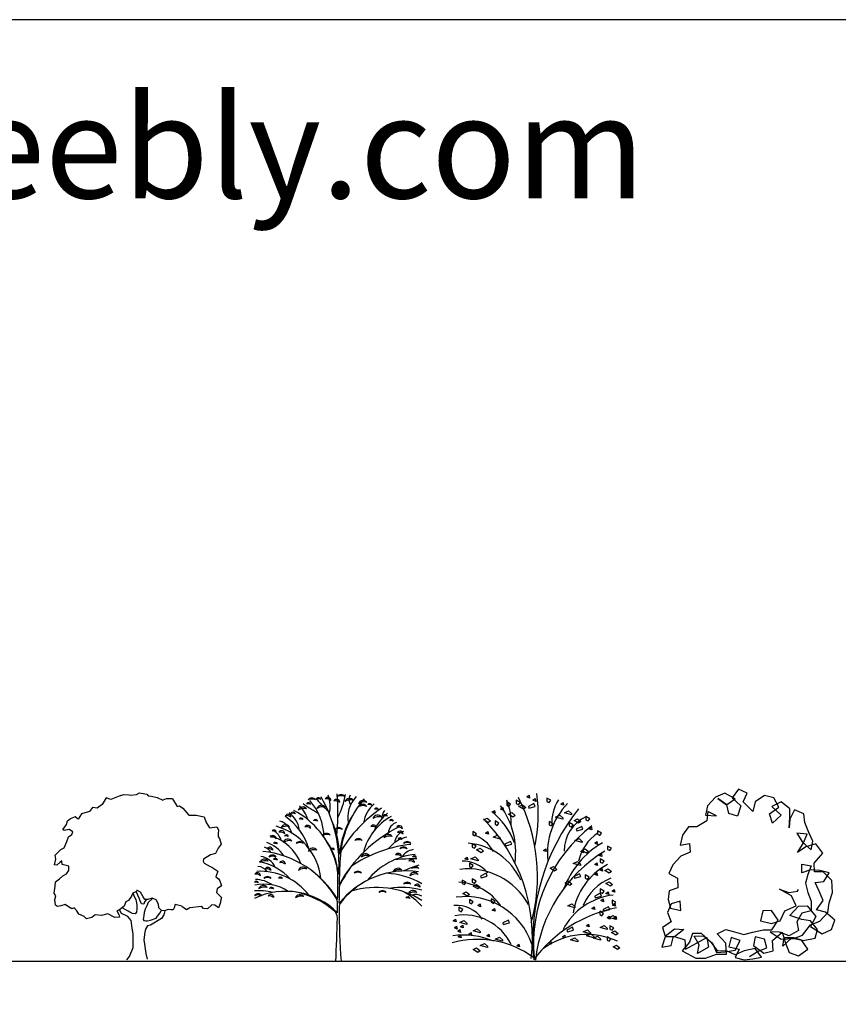
# Model space of a CAD drawing. Units: inches. Extents: x 60422 to 128539, y 6160 to 52494.
# Drawn here: x 71615 to 81407, y 40714 to 52494 of the extents above; entities that cross this region are included whole.
import ezdxf

# ---------------------------------------------------------------- set-up
doc = ezdxf.new("R2010")
doc.units = ezdxf.units.IN
doc.header["$MEASUREMENT"] = 0
doc.layers.get('0').update_dxf_attribs({"color": 132})
doc.layers.add('0-Frame', color=231, linetype='Continuous')
doc.layers.add('CAY', color=72, linetype='Continuous')
doc.styles.add('HELVECONDENSE', font='ARIAL.TTF')

# ---------------------------------------------------------------- blocks, each defined once
blk = doc.blocks.new('STREE8')
at = {"color": 3}
for p, q in [((-0.0545, 1.0177), (-0.0926, 0.9658)), ((-0.0031, 0.9933), (-0.0545, 1.0177)), ((-0.1927, 0.9693), (-0.2409, 0.9175)), ((-0.1374, 0.9933), (-0.1927, 0.9693)), ((-0.1789, 0.9623), (-0.1271, 0.9242)), ((-0.1236, 0.9242), (-0.1789, 0.9623)), ((-0.0753, 0.9588), (-0.1374, 0.9933)), ((-0.1271, 0.9242), (-0.0753, 0.9588)), ((-0.0926, 0.9658), (-0.0408, 0.9175)), ((-0.027, 0.9415), (-0.0031, 0.9933)), ((0.1005, 0.9796), (0.0452, 0.9415)), ((0.1558, 0.9658), (0.1005, 0.9796)), ((0.1868, 0.9105), (0.1558, 0.9658)), ((-0.2409, 0.9175), (-0.2512, 0.8622)), ((-0.1134, 0.8727), (-0.1236, 0.9242)), ((-0.0408, 0.9175), (-0.0616, 0.8554)), ((0.0315, 0.883), (-0.027, 0.9415)), ((0.0452, 0.9415), (0.0315, 0.883)), ((0.1315, 0.8692), (0.1868, 0.9105)), ((0.2006, 0.9415), (0.1453, 0.914)), ((0.1453, 0.914), (0.2006, 0.8622)), ((0.2524, 0.9002), (0.2006, 0.9415)), ((0.2524, 0.8484), (0.2524, 0.9002)), ((0.2799, 0.8932), (0.2524, 0.8382)), ((0.3352, 0.8692), (0.2799, 0.8932)), ((-0.2445, 0.8276), (-0.303, 0.7931)), ((-0.2512, 0.8622), (-0.1856, 0.8586)), ((-0.2374, 0.883), (-0.2445, 0.8276)), ((-0.1856, 0.8586), (-0.2374, 0.883)), ((-0.0616, 0.8554), (-0.1134, 0.8727)), ((0.1488, 0.8139), (0.1315, 0.8692)), ((0.2006, 0.8622), (0.1488, 0.8139)), ((0.2489, 0.7863), (0.2524, 0.8484)), ((0.2524, 0.8382), (0.2489, 0.7863)), ((0.3419, 0.8174), (0.3352, 0.8692)), ((-0.3548, 0.7931), (-0.3893, 0.7416)), ((-0.303, 0.7931), (-0.3548, 0.7931)), ((0.3662, 0.7588), (0.3419, 0.8174)), ((-0.3893, 0.7416), (-0.403, 0.6827)), ((0.2936, 0.7553), (0.3282, 0.7)), ((0.3557, 0.7483), (0.2936, 0.7553)), ((0.3317, 0.6932), (0.3557, 0.7483)), ((0.3902, 0.707), (0.3662, 0.7588)), ((0.38, 0.6552), (0.3902, 0.707)), ((-0.403, 0.6827), (-0.3477, 0.6932)), ((-0.3477, 0.6932), (-0.3442, 0.6414)), ((0.2971, 0.6379), (0.3317, 0.6932)), ((0.3489, 0.6724), (0.2971, 0.6379)), ((0.3282, 0.7), (0.38, 0.6552)), ((0.4075, 0.6897), (0.3489, 0.6724)), ((0.449, 0.6344), (0.4075, 0.6897)), ((-0.3995, 0.6171), (-0.4478, 0.5653)), ((-0.3442, 0.6414), (-0.3995, 0.6171)), ((0.3972, 0.5758), (0.449, 0.6344)), ((-0.4478, 0.5653), (-0.4721, 0.5138)), ((0.3246, 0.5688), (0.38, 0.5585)), ((0.3246, 0.517), (0.3246, 0.5688)), ((0.3764, 0.5342), (0.3246, 0.517)), ((0.38, 0.5585), (0.3592, 0.5067)), ((0.4318, 0.531), (0.3764, 0.5342)), ((0.4004, 0.524), (0.3972, 0.5758)), ((0.4867, 0.517), (0.4318, 0.531)), ((-0.4721, 0.5138), (-0.4203, 0.4859)), ((-0.4203, 0.4859), (-0.4168, 0.4274)), ((0.3592, 0.5067), (0.3454, 0.4549)), ((0.4522, 0.524), (0.4004, 0.524)), ((0.504, 0.4722), (0.4522, 0.524)), ((0.4557, 0.4654), (0.4867, 0.517)), ((0.5075, 0.3999), (0.504, 0.4722)), ((-0.4168, 0.4274), (-0.4686, 0.4101)), ((0.1904, 0.4203), (0.2454, 0.3999)), ((0.2626, 0.3791), (0.1904, 0.4203)), ((0.2971, 0.4066), (0.3039, 0.4171)), ((0.3454, 0.4549), (0.3592, 0.3999)), ((0.4039, 0.4584), (0.4557, 0.4654)), ((0.4282, 0.4066), (0.4039, 0.4584)), ((-0.4686, 0.4101), (-0.4753, 0.3583)), ((-0.4753, 0.3583), (-0.4616, 0.3064)), ((0.2454, 0.3999), (0.2971, 0.4066)), ((0.2901, 0.3205), (0.2626, 0.3791)), ((0.3592, 0.3999), (0.38, 0.348)), ((0.4522, 0.3515), (0.4282, 0.4066)), ((0.4867, 0.3375), (0.5075, 0.3999)), ((-0.458, 0.3308), (-0.4788, 0.2789)), ((-0.4616, 0.3064), (-0.3995, 0.2927)), ((-0.403, 0.348), (-0.458, 0.3308)), ((-0.3995, 0.2927), (-0.403, 0.348)), ((0.2214, 0.2892), (0.2901, 0.3205)), ((0.2524, 0.2616), (0.3039, 0.317)), ((0.3039, 0.317), (0.3557, 0.3205)), ((0.3557, 0.3205), (0.4075, 0.2549)), ((0.38, 0.348), (0.38, 0.2892)), ((0.411, 0.2962), (0.4522, 0.3515)), ((0.466, 0.2824), (0.411, 0.2962)), ((0.48, 0.2789), (0.4867, 0.3375)), ((-0.4788, 0.2789), (-0.458, 0.2239)), ((0.0903, 0.2892), (0.0765, 0.2306)), ((0.1418, 0.2927), (0.0903, 0.2892)), ((0.1833, 0.2341), (0.1418, 0.2927)), ((0.1936, 0.2306), (0.2214, 0.2892)), ((0.3246, 0.2377), (0.2524, 0.2616)), ((0.3246, 0.2754), (0.2936, 0.2239)), ((0.38, 0.2892), (0.3246, 0.2754)), ((0.3764, 0.2306), (0.3246, 0.2377)), ((0.4075, 0.2549), (0.3764, 0.1961)), ((0.4318, 0.2271), (0.48, 0.2789)), ((0.5213, 0.2341), (0.466, 0.2824)), ((-0.458, 0.2239), (-0.5098, 0.1893)), ((-0.5098, 0.1893), (-0.4926, 0.1375)), ((-0.4926, 0.1375), (-0.4376, 0.1823)), ((-0.4376, 0.1823), (-0.3823, 0.1788)), ((-0.3823, 0.1788), (-0.4376, 0.134)), ((-0.1821, 0.1513), (-0.1306, 0.1788)), ((-0.1306, 0.1788), (-0.0788, 0.165)), ((0.0765, 0.2306), (0.1418, 0.2133)), ((0.1418, 0.2133), (0.1936, 0.2306)), ((0.1453, 0.1753), (0.1833, 0.2341)), ((0.2936, 0.2239), (0.3039, 0.1721)), ((0.3282, 0.1442), (0.3764, 0.2066)), ((0.4177, 0.1788), (0.3764, 0.2306)), ((0.3764, 0.2066), (0.4318, 0.2271)), ((0.3764, 0.1961), (0.4455, 0.1513)), ((0.4039, 0.127), (0.4177, 0.1788)), ((0.4455, 0.1513), (0.5005, 0.1788)), ((0.5005, 0.1788), (0.5213, 0.2341)), ((-0.4926, 0.134), (-0.5133, 0.0719)), ((-0.4376, 0.134), (-0.4926, 0.134)), ((-0.458, 0.0822), (-0.4443, 0.1375)), ((-0.4443, 0.1375), (-0.3755, 0.1167)), ((-0.3305, 0.1548), (-0.3477, 0.103)), ((-0.2755, 0.1548), (-0.3305, 0.1548)), ((-0.3202, 0.1375), (-0.2649, 0.141)), ((-0.2892, 0.0857), (-0.3202, 0.1375)), ((-0.3065, 0.0959), (-0.2445, 0.1305)), ((-0.2166, 0.0994), (-0.2755, 0.1548)), ((-0.2649, 0.141), (-0.2099, 0.0959)), ((-0.2445, 0.1305), (-0.2339, 0.0719)), ((-0.1306, 0.0959), (-0.1821, 0.1513)), ((-0.0996, 0.1305), (-0.1134, 0.0754)), ((-0.0443, 0.1132), (-0.0996, 0.1305)), ((-0.0788, 0.165), (-0.0235, 0.1478)), ((-0.0235, 0.1478), (0.0315, 0.1615)), ((0.0315, 0.1615), (0.0935, 0.1753)), ((0.0452, 0.134), (0.035, 0.0822)), ((0.1005, 0.1202), (0.0452, 0.134)), ((0.0935, 0.1753), (0.1453, 0.1753)), ((0.1143, 0.0684), (0.1005, 0.1202)), ((0.135, 0.165), (0.2006, 0.1202)), ((0.1904, 0.1615), (0.135, 0.165)), ((0.1488, 0.1132), (0.2073, 0.1615)), ((0.2489, 0.141), (0.1904, 0.1615)), ((0.2006, 0.1202), (0.2764, 0.1238)), ((0.2073, 0.1615), (0.2246, 0.103)), ((0.2108, 0.0786), (0.2179, 0.1305)), ((0.2626, 0.127), (0.2108, 0.0786)), ((0.2179, 0.1305), (0.2764, 0.1305)), ((0.3039, 0.1721), (0.2489, 0.141)), ((0.3246, 0.1132), (0.2626, 0.127)), ((0.2764, 0.1238), (0.3282, 0.1442)), ((0.2764, 0.1305), (0.3317, 0.1132)), ((0.3317, 0.1132), (0.4039, 0.127)), ((-0.5133, 0.0719), (-0.458, 0.0822)), ((-0.3477, 0.103), (-0.3925, 0.0511)), ((-0.3755, 0.1167), (-0.372, 0.0614)), ((-0.372, 0.0614), (-0.3065, 0.0959)), ((-0.2995, 0.0339), (-0.2892, 0.0857)), ((-0.2339, 0.0719), (-0.2995, 0.0339)), ((-0.1789, 0.0476), (-0.2166, 0.0994)), ((-0.2099, 0.0959), (-0.1856, 0.0409)), ((-0.1271, 0.0303), (-0.1306, 0.0959)), ((-0.1134, 0.0754), (-0.0513, 0.0614)), ((-0.0753, 0.0546), (-0.0443, 0.1132)), ((-0.0513, 0.0614), (-0.0753, 0.0099)), ((0.0452, 0.0649), (-0.02, 0.0511)), ((0.035, 0.0822), (0.097, 0.0374)), ((0.0833, 0.0131), (0.0452, 0.0649)), ((0.0625, 0.0476), (0.1143, 0.0684)), ((0.1523, 0.0511), (0.1488, 0.1132)), ((0.2246, 0.103), (0.2489, 0.0409)), ((0.3039, 0.0201), (0.3592, 0.0614)), ((0.3592, 0.0614), (0.3246, 0.1132)), ((-0.3925, 0.0511), (-0.31, 0.0063)), ((-0.31, 0.0063), (-0.2512, 0.0063)), ((-0.2512, 0.0063), (-0.1856, 0.0303)), ((-0.1856, 0.0409), (-0.1338, 0.0444)), ((-0.1856, 0.0303), (-0.1271, 0.0303)), ((-0.1271, 0.0511), (-0.1789, 0.0476)), ((-0.1338, 0.0444), (-0.0753, 0.0546)), ((-0.0753, 0.0271), (-0.1271, 0.0511)), ((-0.02, 0.0511), (-0.0753, 0.0271)), ((-0.0753, 0.0099), (-0.02, -0.0039)), ((-0.02, -0.0039), (0.0315, 0.0028)), ((0.011, 0.0166), (0.0625, 0.0476)), ((0.0315, 0.0028), (0.0833, 0.0131)), ((0.097, 0.0374), (0.1523, 0.0511)), ((0.2489, 0.0409), (0.3039, 0.0201))]:
    blk.add_line(p, q, dxfattribs=at)
blk = doc.blocks.new('STREE7')
at = {"color": 3}
for p, q in [((-0.1609, 0.9439), (-0.1609, 0.9239)), ((-0.1376, 0.9306), (-0.1609, 0.9439)), ((-0.1042, 0.9539), (-0.1042, 0.9339)), ((-0.0809, 0.9406), (-0.1042, 0.9539)), ((-0.041, 0.9739), (-0.0276, 0.9839)), ((-0.0243, 0.9673), (-0.041, 0.9739)), ((-0.0276, 0.9839), (-0.0243, 0.9673)), ((-0.0043, 0.9539), (0.009, 0.9639)), ((0.0123, 0.9472), (-0.0043, 0.9539)), ((0.009, 0.9639), (0.0123, 0.9472)), ((0.079, 0.9673), (0.079, 0.9472)), ((0.1023, 0.9539), (0.079, 0.9673)), ((0.079, 0.9472), (0.0923, 0.9406)), ((0.0923, 0.9406), (0.1023, 0.9539)), ((-0.2475, 0.8839), (-0.2342, 0.8939)), ((-0.2308, 0.8772), (-0.2475, 0.8839)), ((-0.2342, 0.8939), (-0.2308, 0.8772)), ((-0.1975, 0.9006), (-0.1842, 0.9106)), ((-0.1809, 0.8939), (-0.1975, 0.9006)), ((-0.1842, 0.9106), (-0.1809, 0.8939)), ((-0.1609, 0.9239), (-0.1476, 0.9172)), ((-0.1476, 0.9172), (-0.1376, 0.9306)), ((-0.1042, 0.9339), (-0.0909, 0.9272)), ((-0.0909, 0.9272), (-0.0809, 0.9406)), ((-0.0876, 0.9172), (-0.0676, 0.9272)), ((-0.0609, 0.9006), (-0.0876, 0.9172)), ((-0.0676, 0.9272), (-0.0476, 0.9106)), ((-0.0476, 0.9106), (-0.0609, 0.9006)), ((0.0019, 0.9344), (-0.0314, 0.9177)), ((-0.0314, 0.9177), (-0.0281, 0.9077)), ((-0.0281, 0.9077), (0.0086, 0.9177)), ((0.0086, 0.9177), (0.0019, 0.9344)), ((0.1623, 0.9306), (0.1756, 0.9406)), ((0.1789, 0.9239), (0.1623, 0.9306)), ((0.1756, 0.9406), (0.1789, 0.9239)), ((0.1839, 0.8797), (0.2092, 0.8916)), ((0.2092, 0.8916), (0.2271, 0.8752)), ((-0.2975, 0.8372), (-0.2775, 0.8472)), ((-0.2708, 0.8206), (-0.2975, 0.8372)), ((-0.2775, 0.8472), (-0.2575, 0.8306)), ((-0.2575, 0.8306), (-0.2708, 0.8206)), ((-0.2308, 0.8306), (-0.2308, 0.8106)), ((-0.2075, 0.8172), (-0.2308, 0.8306)), ((-0.1509, 0.8706), (-0.1309, 0.8806)), ((-0.1242, 0.8539), (-0.1509, 0.8706)), ((-0.1309, 0.8806), (-0.1109, 0.8639)), ((-0.1109, 0.8639), (-0.1242, 0.8539)), ((0.0923, 0.8272), (0.0923, 0.8072)), ((0.1156, 0.8139), (0.0923, 0.8272)), ((0.1306, 0.853), (0.1559, 0.8649)), ((0.1738, 0.8411), (0.1306, 0.853)), ((0.1559, 0.8649), (0.1738, 0.8485)), ((0.1738, 0.8485), (0.1738, 0.8411)), ((0.2271, 0.8678), (0.1839, 0.8797)), ((0.2271, 0.8752), (0.2271, 0.8678)), ((0.2422, 0.8339), (0.2622, 0.8439)), ((0.2689, 0.8172), (0.2422, 0.8339)), ((0.2622, 0.8439), (0.2822, 0.8272)), ((0.2822, 0.8272), (0.2689, 0.8172)), ((0.3122, 0.8572), (0.3122, 0.8372)), ((0.3355, 0.8439), (0.3122, 0.8572)), ((0.3122, 0.8372), (0.3255, 0.8306)), ((0.3255, 0.8306), (0.3355, 0.8439)), ((-0.3641, 0.7672), (-0.3641, 0.7472)), ((-0.3408, 0.7539), (-0.3641, 0.7672)), ((-0.2875, 0.7572), (-0.2741, 0.7672)), ((-0.2741, 0.7672), (-0.2708, 0.7506)), ((-0.2308, 0.8106), (-0.2175, 0.8039)), ((-0.2175, 0.8039), (-0.2075, 0.8172)), ((0.0923, 0.8072), (0.1056, 0.8006)), ((0.1056, 0.8006), (0.1156, 0.8139)), ((0.2122, 0.8206), (0.2122, 0.8006)), ((0.2356, 0.8072), (0.2122, 0.8206)), ((0.2122, 0.8006), (0.2256, 0.7939)), ((0.2256, 0.7939), (0.2356, 0.8072)), ((0.2884, 0.7977), (0.2551, 0.781)), ((0.2551, 0.781), (0.2584, 0.771)), ((0.2584, 0.771), (0.2951, 0.781)), ((0.2951, 0.781), (0.2884, 0.7977)), ((0.3322, 0.7839), (0.3455, 0.7939)), ((0.3488, 0.7772), (0.3322, 0.7839)), ((0.3455, 0.7939), (0.3488, 0.7772)), ((0.3821, 0.7706), (0.3821, 0.7506)), ((0.4055, 0.7572), (0.3821, 0.7706)), ((-0.3641, 0.7472), (-0.3508, 0.7406)), ((-0.3508, 0.7406), (-0.3408, 0.7539)), ((-0.2708, 0.7506), (-0.2875, 0.7572)), ((-0.2425, 0.733), (-0.2172, 0.7449)), ((-0.1994, 0.7211), (-0.2425, 0.733)), ((-0.2172, 0.7449), (-0.1994, 0.7285)), ((-0.1994, 0.7285), (-0.1994, 0.7211)), ((-0.138, 0.7077), (-0.1713, 0.691)), ((-0.1313, 0.691), (-0.138, 0.7077)), ((0.2472, 0.713), (0.2725, 0.7249)), ((0.2904, 0.7011), (0.2472, 0.713)), ((0.2725, 0.7249), (0.2904, 0.7085)), ((0.2904, 0.7085), (0.2904, 0.7011)), ((0.3655, 0.6972), (0.3788, 0.7072)), ((0.3788, 0.7072), (0.3821, 0.6905)), ((0.3821, 0.7506), (0.3955, 0.7439)), ((0.3955, 0.7439), (0.4055, 0.7572)), ((-0.3674, 0.6939), (-0.3674, 0.6739)), ((-0.3441, 0.6805), (-0.3674, 0.6939)), ((-0.3674, 0.6739), (-0.3541, 0.6672)), ((-0.3541, 0.6672), (-0.3441, 0.6805)), ((-0.3408, 0.6572), (-0.3208, 0.6672)), ((-0.3141, 0.6405), (-0.3408, 0.6572)), ((-0.3208, 0.6672), (-0.3008, 0.6505)), ((-0.3008, 0.6505), (-0.3141, 0.6405)), ((-0.1713, 0.691), (-0.168, 0.681)), ((-0.168, 0.681), (-0.1313, 0.691)), ((0.059, 0.6539), (0.0723, 0.6639)), ((0.0756, 0.6472), (0.059, 0.6539)), ((0.0723, 0.6639), (0.0756, 0.6472)), ((0.2822, 0.6472), (0.2955, 0.6572)), ((0.2889, 0.6539), (0.3088, 0.6639)), ((0.3155, 0.6372), (0.2889, 0.6539)), ((0.2955, 0.6572), (0.2988, 0.6405)), ((0.3088, 0.6639), (0.3288, 0.6472)), ((0.3821, 0.6905), (0.3655, 0.6972)), ((0.4421, 0.6805), (0.4421, 0.6605)), ((0.4654, 0.6672), (0.4421, 0.6805)), ((0.4421, 0.6605), (0.4554, 0.6539)), ((0.4554, 0.6539), (0.4654, 0.6672)), ((-0.4107, 0.6039), (-0.3974, 0.6139)), ((-0.3941, 0.5972), (-0.4107, 0.6039)), ((-0.3974, 0.6139), (-0.3941, 0.5972)), ((-0.3758, 0.603), (-0.3505, 0.6149)), ((-0.3326, 0.591), (-0.3758, 0.603)), ((-0.3505, 0.6149), (-0.3326, 0.5985)), ((-0.3326, 0.5985), (-0.3326, 0.591)), ((0.2988, 0.6405), (0.2822, 0.6472)), ((0.3288, 0.6472), (0.3155, 0.6372)), ((0.3921, 0.6239), (0.4055, 0.6339)), ((0.4088, 0.6172), (0.3921, 0.6239)), ((0.3988, 0.6039), (0.3988, 0.5839)), ((0.4221, 0.5905), (0.3988, 0.6039)), ((0.4055, 0.6339), (0.4088, 0.6172)), ((0.4121, 0.5772), (0.4221, 0.5905)), ((-0.3841, 0.5772), (-0.3841, 0.5572)), ((-0.3608, 0.5639), (-0.3841, 0.5772)), ((-0.3841, 0.5572), (-0.3708, 0.5505)), ((-0.3708, 0.5505), (-0.3608, 0.5639)), ((0.099, 0.5472), (0.119, 0.5572)), ((0.1256, 0.5305), (0.099, 0.5472)), ((0.119, 0.5572), (0.1389, 0.5405)), ((0.1389, 0.5405), (0.1256, 0.5305)), ((0.2372, 0.5763), (0.2625, 0.5882)), ((0.2804, 0.5644), (0.2372, 0.5763)), ((0.2625, 0.5882), (0.2804, 0.5718)), ((0.2804, 0.5718), (0.2804, 0.5644)), ((0.3655, 0.5705), (0.3788, 0.5805)), ((0.3821, 0.5639), (0.3655, 0.5705)), ((0.3788, 0.5805), (0.3821, 0.5639)), ((0.3955, 0.5372), (0.4088, 0.5472)), ((0.4121, 0.5305), (0.3955, 0.5372)), ((0.3988, 0.5839), (0.4121, 0.5772)), ((0.4088, 0.5472), (0.4121, 0.5305)), ((0.4254, 0.5339), (0.4454, 0.5439)), ((0.4521, 0.5172), (0.4254, 0.5339)), ((0.4454, 0.5439), (0.4654, 0.5272)), ((-0.4274, 0.4772), (-0.4274, 0.4572)), ((-0.4041, 0.4638), (-0.4274, 0.4772)), ((-0.3441, 0.4705), (-0.3674, 0.4838)), ((-0.3674, 0.4838), (-0.3674, 0.4638)), ((-0.2841, 0.5172), (-0.3175, 0.5005)), ((-0.3175, 0.5005), (-0.3141, 0.4905)), ((-0.3141, 0.4905), (-0.2775, 0.5005)), ((-0.2775, 0.5005), (-0.2841, 0.5172)), ((0.2751, 0.5143), (0.2418, 0.4976)), ((0.2418, 0.4976), (0.2451, 0.4876)), ((0.2451, 0.4876), (0.2818, 0.4976)), ((0.2818, 0.4976), (0.2751, 0.5143)), ((0.3088, 0.5072), (0.3088, 0.4872)), ((0.3322, 0.4938), (0.3088, 0.5072)), ((0.3088, 0.4872), (0.3222, 0.4805)), ((0.3222, 0.4805), (0.3322, 0.4938)), ((0.3655, 0.5105), (0.3788, 0.5205)), ((0.3821, 0.5038), (0.3655, 0.5105)), ((0.3788, 0.5205), (0.3821, 0.5038)), ((0.4654, 0.5272), (0.4521, 0.5172)), ((-0.4274, 0.4572), (-0.4141, 0.4505)), ((-0.4141, 0.4505), (-0.4041, 0.4638)), ((-0.3674, 0.4638), (-0.3541, 0.4572)), ((-0.3608, 0.4405), (-0.3408, 0.4505)), ((-0.3341, 0.4238), (-0.3608, 0.4405)), ((-0.3541, 0.4572), (-0.3441, 0.4705)), ((-0.3408, 0.4505), (-0.3208, 0.4338)), ((-0.3208, 0.4338), (-0.3341, 0.4238)), ((0.1889, 0.4605), (0.2089, 0.4705)), ((0.2156, 0.4438), (0.1889, 0.4605)), ((0.2089, 0.4705), (0.2289, 0.4538)), ((0.2289, 0.4538), (0.2156, 0.4438)), ((0.3988, 0.4238), (0.3988, 0.4038)), ((0.4221, 0.4105), (0.3988, 0.4238)), ((0.4321, 0.4572), (0.4521, 0.4672)), ((0.4588, 0.4405), (0.4321, 0.4572)), ((0.4521, 0.4672), (0.4721, 0.4505)), ((0.4721, 0.4505), (0.4588, 0.4405)), ((0.4687, 0.4105), (0.4821, 0.4205)), ((0.4821, 0.4205), (0.4854, 0.4038)), ((-0.4241, 0.3972), (-0.4041, 0.4072)), ((-0.3974, 0.3805), (-0.4241, 0.3972)), ((-0.4041, 0.4072), (-0.3841, 0.3905)), ((-0.3841, 0.3905), (-0.3974, 0.3805)), ((-0.3841, 0.3605), (-0.3841, 0.3405)), ((-0.3608, 0.3472), (-0.3841, 0.3605)), ((-0.2542, 0.3638), (-0.2542, 0.3438)), ((-0.2308, 0.3505), (-0.2542, 0.3638)), ((0.3984, 0.3976), (0.365, 0.381)), ((0.365, 0.381), (0.3684, 0.371)), ((0.3684, 0.371), (0.405, 0.381)), ((0.405, 0.381), (0.3984, 0.3976)), ((0.3988, 0.4038), (0.4121, 0.3972)), ((0.4021, 0.3538), (0.4154, 0.3638)), ((0.4188, 0.3472), (0.4021, 0.3538)), ((0.4121, 0.3972), (0.4221, 0.4105)), ((0.4154, 0.3638), (0.4188, 0.3472)), ((0.4321, 0.3972), (0.4454, 0.4072)), ((0.4488, 0.3905), (0.4321, 0.3972)), ((0.4454, 0.4072), (0.4488, 0.3905)), ((0.4854, 0.4038), (0.4687, 0.4105)), ((0.4687, 0.3572), (0.4687, 0.3372)), ((0.4921, 0.3438), (0.4687, 0.3572)), ((-0.4474, 0.3138), (-0.4474, 0.2938)), ((-0.4241, 0.3005), (-0.4474, 0.3138)), ((-0.4341, 0.2872), (-0.4241, 0.3005)), ((-0.3841, 0.3405), (-0.3708, 0.3338)), ((-0.3708, 0.3338), (-0.3608, 0.3472)), ((-0.3341, 0.3238), (-0.3208, 0.3338)), ((-0.3175, 0.3172), (-0.3341, 0.3238)), ((-0.3208, 0.3338), (-0.3175, 0.3172)), ((-0.2542, 0.3438), (-0.2408, 0.3372)), ((-0.2475, 0.2972), (-0.2342, 0.3072)), ((-0.2308, 0.2905), (-0.2475, 0.2972)), ((-0.2408, 0.3372), (-0.2308, 0.3505)), ((-0.2342, 0.3072), (-0.2308, 0.2905)), ((0.2039, 0.3229), (0.2292, 0.3348)), ((0.247, 0.311), (0.2039, 0.3229)), ((0.2292, 0.3348), (0.247, 0.3185)), ((0.247, 0.3185), (0.247, 0.311)), ((0.3488, 0.3072), (0.3621, 0.3172)), ((0.3655, 0.3005), (0.3488, 0.3072)), ((0.3621, 0.3172), (0.3655, 0.3005)), ((0.4483, 0.3176), (0.415, 0.3009)), ((0.415, 0.3009), (0.4183, 0.2909)), ((0.4183, 0.2909), (0.455, 0.3009)), ((0.455, 0.3009), (0.4483, 0.3176)), ((0.4687, 0.3372), (0.4821, 0.3305)), ((0.4721, 0.3272), (0.4854, 0.3372)), ((0.4887, 0.3205), (0.4721, 0.3272)), ((0.4821, 0.3305), (0.4921, 0.3438)), ((0.4854, 0.3372), (0.4887, 0.3205)), ((-0.4807, 0.2338), (-0.4674, 0.2438)), ((-0.4674, 0.2438), (-0.464, 0.2271)), ((-0.4474, 0.2938), (-0.4341, 0.2872)), ((-0.1513, 0.2376), (-0.1846, 0.2209)), ((-0.1447, 0.2209), (-0.1513, 0.2376)), ((0.3955, 0.2905), (0.3955, 0.2705)), ((0.4188, 0.2771), (0.3955, 0.2905)), ((0.3955, 0.2705), (0.4088, 0.2638)), ((0.4088, 0.2638), (0.4188, 0.2771)), ((0.4388, 0.2505), (0.4521, 0.2605)), ((0.4554, 0.2438), (0.4388, 0.2505)), ((0.4504, 0.2529), (0.4757, 0.2648)), ((0.4936, 0.241), (0.4504, 0.2529)), ((0.4521, 0.2605), (0.4554, 0.2438)), ((0.4757, 0.2648), (0.4936, 0.2484)), ((0.4787, 0.2505), (0.4921, 0.2605)), ((0.4954, 0.2438), (0.4787, 0.2505)), ((0.4921, 0.2605), (0.4954, 0.2438)), ((0.4936, 0.2484), (0.4936, 0.241)), ((-0.464, 0.2271), (-0.4807, 0.2338)), ((-0.474, 0.1905), (-0.4607, 0.2005)), ((-0.4574, 0.1838), (-0.474, 0.1905)), ((-0.4607, 0.2005), (-0.4574, 0.1838)), ((-0.454, 0.1705), (-0.4407, 0.1805)), ((-0.4424, 0.2229), (-0.4171, 0.2348)), ((-0.3992, 0.211), (-0.4424, 0.2229)), ((-0.4407, 0.1805), (-0.4374, 0.1638)), ((-0.4374, 0.1971), (-0.4241, 0.2071)), ((-0.4207, 0.1905), (-0.4374, 0.1971)), ((-0.4241, 0.2071), (-0.4207, 0.1905)), ((-0.4171, 0.2348), (-0.3992, 0.2184)), ((-0.3992, 0.2184), (-0.3992, 0.211)), ((-0.3625, 0.1729), (-0.3372, 0.1848)), ((-0.3372, 0.1848), (-0.3193, 0.1684)), ((-0.1846, 0.2209), (-0.1813, 0.2109)), ((-0.1813, 0.2109), (-0.1447, 0.2209)), ((0.2318, 0.1943), (0.1985, 0.1776)), ((0.1985, 0.1776), (0.2018, 0.1676)), ((0.2018, 0.1676), (0.2384, 0.1776)), ((0.2384, 0.1776), (0.2318, 0.1943)), ((0.2972, 0.1662), (0.3225, 0.1782)), ((0.3155, 0.2038), (0.3288, 0.2138)), ((0.3322, 0.1971), (0.3155, 0.2038)), ((0.3225, 0.1782), (0.3403, 0.1618)), ((0.3288, 0.2138), (0.3322, 0.1971)), ((0.3971, 0.1929), (0.4224, 0.2048)), ((0.4403, 0.181), (0.3971, 0.1929)), ((0.4224, 0.2048), (0.4403, 0.1884)), ((0.4403, 0.1884), (0.4403, 0.181)), ((0.4554, 0.2038), (0.4554, 0.1838)), ((0.4787, 0.1905), (0.4554, 0.2038)), ((0.4554, 0.1838), (0.4687, 0.1771)), ((0.4687, 0.1771), (0.4787, 0.1905)), ((-0.4374, 0.1638), (-0.454, 0.1705)), ((-0.4507, 0.1371), (-0.4374, 0.1471)), ((-0.4341, 0.1305), (-0.4507, 0.1371)), ((-0.4374, 0.1471), (-0.4341, 0.1305)), ((-0.3874, 0.1538), (-0.3741, 0.1638)), ((-0.3708, 0.1471), (-0.3874, 0.1538)), ((-0.3741, 0.1638), (-0.3708, 0.1471)), ((-0.3193, 0.161), (-0.3625, 0.1729)), ((-0.3193, 0.1684), (-0.3193, 0.161)), ((-0.2808, 0.1438), (-0.2675, 0.1538)), ((-0.2642, 0.1371), (-0.2808, 0.1438)), ((-0.2675, 0.1538), (-0.2642, 0.1371)), ((-0.2292, 0.1229), (-0.2039, 0.1348)), ((-0.186, 0.111), (-0.2292, 0.1229)), ((-0.2039, 0.1348), (-0.186, 0.1184)), ((-0.186, 0.1184), (-0.186, 0.111)), ((0.1723, 0.1371), (0.1856, 0.1471)), ((0.1889, 0.1305), (0.1723, 0.1371)), ((0.1856, 0.1471), (0.1889, 0.1305)), ((0.2205, 0.1196), (0.2458, 0.1315)), ((0.2637, 0.1076), (0.2205, 0.1196)), ((0.2458, 0.1315), (0.2637, 0.1151)), ((0.3403, 0.1543), (0.2972, 0.1662)), ((0.3171, 0.1429), (0.3424, 0.1548)), ((0.3603, 0.131), (0.3171, 0.1429)), ((0.3403, 0.1618), (0.3403, 0.1543)), ((0.3424, 0.1548), (0.3603, 0.1384)), ((0.3571, 0.1296), (0.3824, 0.1415)), ((0.4003, 0.1176), (0.3571, 0.1296)), ((0.3603, 0.1384), (0.3603, 0.131)), ((0.3824, 0.1415), (0.4003, 0.1251)), ((0.4003, 0.1251), (0.4003, 0.1176)), ((0.4388, 0.1371), (0.4388, 0.1171)), ((0.4621, 0.1238), (0.4388, 0.1371)), ((0.4521, 0.1105), (0.4621, 0.1238)), ((0.4654, 0.1638), (0.4854, 0.1738)), ((0.4921, 0.1471), (0.4654, 0.1638)), ((0.4854, 0.1738), (0.5054, 0.1571)), ((0.5054, 0.1571), (0.4921, 0.1471)), ((-0.3608, 0.0605), (-0.3408, 0.0705)), ((-0.3341, 0.0438), (-0.3608, 0.0605)), ((-0.3408, 0.0705), (-0.3208, 0.0538)), ((-0.3191, 0.0862), (-0.2938, 0.0981)), ((-0.276, 0.0743), (-0.3191, 0.0862)), ((-0.2938, 0.0981), (-0.276, 0.0818)), ((-0.276, 0.0818), (-0.276, 0.0743)), ((-0.1009, 0.0838), (-0.0876, 0.0938)), ((-0.0843, 0.0771), (-0.1009, 0.0838)), ((-0.0876, 0.0938), (-0.0843, 0.0771)), ((0.089, 0.1005), (0.1023, 0.1105)), ((0.1056, 0.0938), (0.089, 0.1005)), ((0.1023, 0.1105), (0.1056, 0.0938)), ((0.2637, 0.1151), (0.2637, 0.1076)), ((0.4388, 0.1171), (0.4521, 0.1105)), ((0.4754, 0.0771), (0.4954, 0.0871)), ((0.5021, 0.0605), (0.4754, 0.0771)), ((0.4954, 0.0871), (0.5154, 0.0705)), ((0.5154, 0.0705), (0.5021, 0.0605)), ((-0.3208, 0.0538), (-0.3341, 0.0438))]:
    blk.add_line(p, q, dxfattribs=at)
for centre, radius, start, end in [((-0.4724, 0.8208), 0.3388, 356.57851, 23.13891), ((-1.0157, 0.4972), 1.0389, 344.55456, 27.1102), ((-0.9053, 0.8685), 0.9328, 348.58228, 7.7252), ((0.3579, 0.8209), 0.2495, 146.87231, 183.90647), ((-0.5406, 0.5319), 0.4585, 21.57839, 50.80044), ((-0.5814, 0.6423), 0.4741, 352.9138, 35.93785), ((1.2612, 0.1163), 1.2669, 141.56209, 184.94542), ((0.5051, 0.64), 0.422, 135.867, 186.2808), ((-1.0183, 0.1308), 1.0116, 352.97604, 44.82412), ((0.4087, 0.6509), 0.2264, 114.29778, 180.08344), ((0.8857, 0.0945), 0.887, 127.24631, 185.22065), ((-0.414, 0.5598), 0.194, 26.78953, 75.0983), ((0.5375, 0.5298), 0.2754, 124.34415, 167.26355), ((-0.423, 0.3184), 0.3802, 24.6833, 85.12963), ((0.8872, -0.1011), 0.8822, 121.56153, 173.57631), ((0.6894, 0.2302), 0.5459, 120.52296, 159.2317), ((-0.4278, 0.387), 0.2035, 40.99523, 89.89753), ((-0.3922, 0.1305), 0.4129, 28.9715, 96.75176), ((0.6364, 0.2136), 0.4064, 118.56449, 170.52459), ((0.5628, 0.2179), 0.2875, 110.50243, 158.38216), ((-0.4662, 0.1373), 0.3271, 34.77085, 86.69564), ((-0.4062, -0.039), 0.4169, 18.57865, 97.98089), ((0.5214, -0.0003), 0.3902, 96.76337, 152.40097), ((-0.4595, 0.1413), 0.1834, 33.983, 95.58235), ((0.6521, -0.4928), 0.8184, 101.03968, 142.93971), ((-0.4175, -0.0461), 0.3144, 25.73339, 99.74889), ((-0.3335, -0.444), 0.5658, 54.01019, 105.78028), ((-0.4221, -0.3264), 0.4742, 67.09287, 97.50386), ((0.3168, -0.2822), 0.4342, 64.74245, 126.4309)]:
    blk.add_arc(centre, radius, start, end, dxfattribs=at)
blk = doc.blocks.new('LEAF4A')
for centre, radius, start, end in [((-0.0004, -0.01), 0.0134, 15.78282, 149.41513), ((-0.0043, -0.0402), 0.0378, 63.53491, 101.66304)]:
    blk.add_arc(centre, radius, start, end)
blk = doc.blocks.new('LEAF3A')
for centre, radius, start, end in [((0, -0.0216), 0.0273, 35.83539, 144.16461), ((0, -0.0532), 0.0525, 65.02864, 114.97136)]:
    blk.add_arc(centre, radius, start, end)
blk = doc.blocks.new('LEAF2A')
for centre, radius, start, end in [((-0.0025, -0.0123), 0.0182, 359.59606, 150.83948), ((-0.0104, -0.0422), 0.0396, 48.72973, 101.70581)]:
    blk.add_arc(centre, radius, start, end)
blk = doc.blocks.new('LEAF1A')
for centre, radius, start, end in [((0.0033, -0.0222), 0.0287, 35.21141, 162.44689), ((0.0093, -0.0603), 0.0574, 72.24412, 125.41418)]:
    blk.add_arc(centre, radius, start, end)
blk = doc.blocks.new('STREE14')
at = {"color": 3}
for centre, radius, start, end in [((-0.4165, 0.7403), 0.3308, 0.23129, 41.90445), ((0.2562, 1.2845), 0.4989, 218.3977, 230.58455), ((-0.7966, 0.5831), 0.8011, 355.36858, 29.88987), ((-0.2485, 0.9264), 0.2, 347.23992, 19.57262), ((-1.3426, 0.8948), 1.3409, 353.30789, 4.48512), ((-0.4646, 1.0914), 0.5173, 333.39119, 349.42239), ((0.6061, 0.5812), 0.5961, 139.18782, 177.12915), ((0.2388, 0.86), 0.1817, 136.81813, 191.89536), ((0.1202, 0.9642), 0.0563, 150.13989, 212.60045), ((-0.3759, 0.77), 0.143, 6.80246, 54.88063), ((-0.5085, 0.4486), 0.5144, 16.2813, 61.7813), ((-0.3498, 0.8019), 0.1733, 14.8008, 47.49372), ((0.2694, 1.6111), 0.8234, 234.33528, 241.83932), ((0.6993, 0.2564), 0.792, 123.87628, 149.84668), ((0.3534, 0.7887), 0.2066, 132.42309, 169.20835), ((0.4722, 0.6671), 0.2809, 129.10865, 156.65895), ((0.3453, 0.8505), 0.0855, 144.1237, 179.70062), ((-0.3812, 0.732), 0.11, 17.52296, 73.02377), ((-0.5208, 0.5676), 0.3611, 17.07379, 55.76182), ((-0.5321, 0.6206), 0.5403, 2.05783, 23.40972), ((0.5255, 0.5951), 0.5196, 147.94539, 175.05198), ((0.4822, 0.5656), 0.3422, 118.8936, 165.5554), ((0.3703, 0.7626), 0.0709, 107.72994, 176.2385), ((-0.4306, 0.6978), 0.0926, 14.48158, 62.97644), ((-0.4686, 0.4524), 0.3672, 6.63794, 74.6388), ((0.7271, 0.0671), 0.8203, 116.20366, 151.62667), ((0.4163, 0.6994), 0.0808, 109.42808, 174.33255), ((-0.4927, 0.5235), 0.1971, 32.42163, 70.75237), ((-0.4819, 0.481), 0.2783, 21.55018, 74.41667), ((-0.4259, 0.4785), 0.4295, 5.33031, 36.51275), ((0.4576, 0.5432), 0.2044, 103.29335, 141.12482), ((-0.5163, 0.0632), 0.597, 30.8019, 83.6664), ((-0.4652, 0.6143), 0.0713, 29.40643, 69.97189), ((0.5196, -0.0839), 0.7871, 96.22708, 124.28856), ((0.4671, 0.5626), 0.106, 99.90901, 146.25904), ((-0.53, 0.2695), 0.3286, 42.13335, 79.97234), ((-0.4742, 0.5222), 0.1041, 21.52829, 83.5091), ((-0.3027, 0.5087), 0.3, 0.04397, 16.2813), ((5.0688, 0.3574), 5.0644, 177.12915, 178.87334), ((0.5051, 0.2125), 0.428, 95.97174, 140.80662), ((0.4439, -0.7647), 1.376, 88.89893, 94.33813), ((-0.468, 0.1664), 0.3711, 38.08254, 92.91448), ((-0.4852, 0.494), 0.0725, 34.41592, 85.92065), ((-0.57, 0.0288), 0.6569, 31.72709, 51.62271), ((0.4079, 0.0244), 0.515, 81.95572, 141.57817), ((2.3402, -0.8756), 2.685, 147.7108, 150.14068), ((0.7992, -0.3799), 1.006, 108.42149, 114.00006), ((-0.5043, 0.292), 0.1974, 55.82234, 87.41636), ((-10.6658, 0.5007), 10.663, 359.29164, 0.04397), ((0.4191, 0.0285), 0.5169, 119.69672, 141.34034), ((0.2657, 0.064), 0.4617, 59.49988, 87.30531), ((-0.3137, -0.0192), 0.4367, 44.99322, 115.32793), ((-0.4719, 0.1304), 0.2907, 74.31356, 95.54666), ((-0.4442, 0.1957), 0.2645, 56.8966, 102.10669), ((-0.3555, -0.081), 0.5045, 48.68993, 78.80309), ((5.0688, 0.3574), 5.0644, 179.09844, 180.14602), ((0.055, 0.4363), 0.05, 150.14068, 179.09844), ((0.2297, -0.0694), 0.5102, 58.00837, 107.10781), ((0.3779, 0.0151), 0.4262, 73.34978, 99.78563), ((0.1738, 0.0337), 0.4392, 42.03283, 59.83523), ((-0.0538, 0.348), 0.05, 359.17548, 31.72709), ((0.4648, 0.3229), 0.075, 61.95578, 107.43613), ((-0.0554, 0.2604), 0.05, 358.70252, 48.68993), ((-10.6658, 0.5007), 10.663, 358.86539, 359.17548), ((0.0545, 0.3202), 0.05, 141.34034, 180.42525), ((5.0688, 0.3574), 5.0644, 180.42525, 184.0466), ((-10.6658, 0.5007), 10.663, 357.29878, 358.70252)]:
    blk.add_arc(centre, radius, start, end, dxfattribs=at)
for name, p in [('LEAF4A', (-0.178, 0.9441)), ('LEAF3A', (-0.1588, 0.9704)), ('LEAF4A', (-0.1174, 0.9738)), ('LEAF2A', (-0.0598, 0.9737)), ('LEAF2A', (-0.0073, 0.9614)), ('LEAF3A', (0.0167, 0.9901)), ('LEAF1A', (0.0642, 0.9674)), ('LEAF1A', (0.1449, 0.9551)), ('LEAF4A', (0.1881, 0.9392)), ('LEAF4A', (-0.2691, 0.8873)), ('LEAF1A', (-0.2162, 0.9157)), ('LEAF1A', (-0.1032, 0.9256)), ('LEAF3A', (0.1478, 0.931)), ('LEAF4A', (0.2285, 0.912)), ('LEAF2A', (-0.2977, 0.8727)), ('LEAF4A', (-0.2225, 0.8528)), ('LEAF4A', (-0.1356, 0.8429)), ('LEAF1A', (0.2316, 0.8665)), ('LEAF4A', (0.2811, 0.8725)), ('LEAF4A', (0.3175, 0.8429)), ('LEAF4A', (-0.3843, 0.7812)), ('LEAF2A', (-0.3361, 0.7742)), ('LEAF1A', (-0.319, 0.8098)), ('LEAF2A', (-0.1808, 0.8062)), ('LEAF3A', (0.0026, 0.7931)), ('LEAF2A', (0.2125, 0.8087)), ('LEAF2A', (0.3678, 0.8038)), ('LEAF2A', (0.3718, 0.7718)), ('LEAF2A', (-0.3865, 0.7447)), ('LEAF4A', (-0.3762, 0.7071)), ('LEAF1A', (-0.3049, 0.7236)), ('LEAF4A', (-0.3095, 0.7515)), ('LEAF3A', (-0.2293, 0.7094)), ('LEAF3A', (-0.07, 0.7586)), ('LEAF3A', (0.1216, 0.7266)), ('LEAF1A', (0.2961, 0.7507)), ('LEAF4A', (0.3701, 0.7342)), ('LEAF3A', (0.412, 0.7094)), ('LEAF2A', (-0.4066, 0.6757)), ('LEAF1A', (-0.1556, 0.6695)), ('LEAF4A', (-0.0344, 0.6725)), ('LEAF3A', (0.3898, 0.6774)), ('LEAF1A', (-0.4461, 0.603)), ('LEAF3A', (-0.3927, 0.6281)), ('LEAF4A', (-0.3762, 0.6108)), ('LEAF2A', (-0.332, 0.592)), ('LEAF1A', (0.161, 0.635)), ('LEAF2A', (0.3617, 0.6388)), ('LEAF2A', (0.4404, 0.6019)), ('LEAF4A', (0.4559, 0.6263)), ('LEAF2A', (-0.4188, 0.5551)), ('LEAF1A', (-0.2141, 0.5562)), ('LEAF3A', (0.1175, 0.5321)), ('LEAF1A', (0.3526, 0.5488)), ('LEAF1A', (0.4514, 0.5242)), ('LEAF3A', (0.4604, 0.5592)), ('LEAF4A', (-0.4895, 0.475)), ('LEAF2A', (-0.4813, 0.5231)), ('LEAF3A', (-0.423, 0.5001)), ('LEAF4A', (-0.3459, 0.4996)), ('LEAF3A', (0.412, 0.4656)), ('LEAF1A', (-0.4521, 0.4454)), ('LEAF4A', (-0.3985, 0.4379)), ('LEAF3A', (0.2648, 0.4163)), ('LEAF1A', (0.4433, 0.4158)), ('LEAF2A', (0.4747, 0.4541)), ('LEAF3A', (-0.4794, 0.3966)), ('LEAF2A', (-0.4006, 0.3925)), ('LEAF1A', (-0.2323, 0.3912)), ('LEAF4A', (0.4166, 0.3811))]:
    blk.add_blockref(name, p, dxfattribs=at)
blk = doc.blocks.new('STREE13')
at = {"color": 3}
for p, q in [((-0.189, 0.9694), (-0.2131, 0.928)), ((-0.1614, 0.959), (-0.189, 0.9694)), ((-0.1011, 0.9831), (-0.1614, 0.959)), ((-0.1011, 0.9831), (-0.084, 0.9888)), ((-0.084, 0.9888), (-0.0547, 0.9874)), ((-0.0547, 0.9874), (-0.0414, 0.9853)), ((-0.0414, 0.9853), (-0.0083, 0.9894)), ((-0.0083, 0.9894), (0.0088, 0.9995)), ((0.0088, 0.9995), (0.0205, 0.9957)), ((0.0205, 0.9957), (0.0537, 0.9899)), ((0.0537, 0.9899), (0.0615, 0.9805)), ((0.0615, 0.9805), (0.0809, 0.9785)), ((0.0809, 0.9785), (0.1158, 0.971)), ((0.1158, 0.971), (0.1491, 0.9541)), ((0.1697, 0.9625), (0.1491, 0.9541)), ((0.2076, 0.9625), (0.1697, 0.9625)), ((0.2076, 0.9625), (0.2352, 0.9176)), ((-0.289, 0.8865), (-0.3373, 0.8727)), ((-0.2718, 0.9107), (-0.289, 0.8865)), ((-0.2442, 0.9073), (-0.2718, 0.9107)), ((-0.2131, 0.928), (-0.2442, 0.9073)), ((0.2352, 0.9176), (0.249, 0.9211)), ((0.249, 0.9211), (0.2697, 0.9073)), ((0.2697, 0.9073), (0.3042, 0.8658)), ((-0.4265, 0.8096), (-0.4212, 0.8312)), ((-0.4212, 0.8312), (-0.4058, 0.8429)), ((-0.3752, 0.8555), (-0.4058, 0.8429)), ((-0.358, 0.8417), (-0.3752, 0.8555)), ((-0.3373, 0.8727), (-0.358, 0.8417)), ((0.3042, 0.8658), (0.349, 0.8658)), ((0.349, 0.8658), (0.3973, 0.8555)), ((0.3973, 0.8555), (0.4076, 0.821)), ((-0.4495, 0.7784), (-0.4402, 0.7885)), ((-0.4401, 0.773), (-0.4495, 0.7784)), ((-0.4402, 0.7885), (-0.4265, 0.8096)), ((-0.4108, 0.7787), (-0.4401, 0.773)), ((-0.3897, 0.7656), (-0.4108, 0.7787)), ((0.4076, 0.821), (0.4283, 0.7899)), ((0.4283, 0.7899), (0.4714, 0.7953)), ((0.4714, 0.7953), (0.4832, 0.7782)), ((0.4832, 0.7782), (0.4795, 0.7527)), ((-0.4409, 0.6701), (-0.4257, 0.7073)), ((-0.4257, 0.7073), (-0.4143, 0.7345)), ((-0.4143, 0.7345), (-0.3951, 0.7501)), ((-0.3951, 0.7501), (-0.3897, 0.7656)), ((0.4795, 0.7527), (0.4796, 0.7356)), ((0.4796, 0.7356), (0.4875, 0.7257)), ((0.4875, 0.7257), (0.4977, 0.6909)), ((-0.4948, 0.6254), (-0.4602, 0.6606)), ((-0.4602, 0.6606), (-0.4409, 0.6701)), ((0.4802, 0.6676), (0.4633, 0.6348)), ((0.4977, 0.6909), (0.4802, 0.6676)), ((-0.4982, 0.5673), (-0.4907, 0.6022)), ((-0.4907, 0.6022), (-0.4948, 0.6254)), ((-0.4541, 0.5909), (-0.4657, 0.5847)), ((-0.4518, 0.5694), (-0.4541, 0.5909)), ((0.3917, 0.6011), (0.3901, 0.5894)), ((0.3901, 0.5894), (0.3957, 0.5779)), ((0.434, 0.6268), (0.3917, 0.6011)), ((0.4633, 0.6348), (0.434, 0.6268)), ((-0.4849, 0.5652), (-0.4982, 0.5673)), ((-0.4657, 0.5847), (-0.4849, 0.5652)), ((-0.413, 0.5603), (-0.4518, 0.5694)), ((-0.4264, 0.5137), (-0.4128, 0.5348)), ((-0.4128, 0.5348), (-0.413, 0.5603)), ((0.3957, 0.5779), (0.4329, 0.5572)), ((0.4329, 0.5572), (0.4424, 0.5534)), ((0.4424, 0.5534), (0.4601, 0.5419)), ((0.4601, 0.5419), (0.4774, 0.5304)), ((0.4774, 0.5304), (0.466, 0.4971)), ((-0.4935, 0.4667), (-0.4688, 0.4841)), ((-0.4688, 0.4841), (-0.4496, 0.5019)), ((-0.4496, 0.5019), (-0.4264, 0.5137)), ((0.466, 0.4971), (0.4816, 0.484)), ((0.4816, 0.484), (0.4894, 0.4724)), ((0.4894, 0.4724), (0.4996, 0.4415)), ((-0.5008, 0.3986), (-0.4955, 0.4396)), ((-0.4955, 0.4396), (-0.4935, 0.4667)), ((-0.0058, 0.4174), (-0.0074, 0.4079)), ((0.0159, 0.4043), (-0.0058, 0.4174)), ((0.4743, 0.4236), (0.4706, 0.4026)), ((0.4996, 0.4415), (0.4743, 0.4236)), ((-0.4912, 0.3832), (-0.5008, 0.3986)), ((-0.4966, 0.36), (-0.4912, 0.3832)), ((-0.4925, 0.3268), (-0.4966, 0.36)), ((-0.0556, 0.355), (-0.0711, 0.3472)), ((-0.0381, 0.3806), (-0.0556, 0.355)), ((-0.0305, 0.3978), (-0.0381, 0.3806)), ((-0.0074, 0.4079), (-0.0305, 0.3978)), ((-0.0289, 0.3962), (-0.0249, 0.3824)), ((-0.0249, 0.3824), (-0.0131, 0.3609)), ((-0.0131, 0.3609), (-0.0091, 0.3416)), ((0.0084, 0.3694), (-0.0074, 0.4041)), ((0.0141, 0.3517), (0.0084, 0.3694)), ((0.0316, 0.3773), (0.0159, 0.4043)), ((0.0411, 0.3613), (0.0316, 0.3773)), ((0.0511, 0.3597), (0.0396, 0.3458)), ((0.0605, 0.3615), (0.0411, 0.3613)), ((0.0858, 0.3678), (0.0605, 0.3615)), ((0.0859, 0.3639), (0.0606, 0.3421)), ((0.1091, 0.358), (0.0858, 0.3678)), ((0.1232, 0.3332), (0.1091, 0.358)), ((0.4706, 0.4026), (0.5002, 0.3735)), ((0.4964, 0.358), (0.4927, 0.3364)), ((0.5002, 0.3735), (0.4964, 0.358)), ((-0.4808, 0.3192), (-0.4925, 0.3268)), ((-0.4615, 0.3232), (-0.4808, 0.3192)), ((-0.4344, 0.3311), (-0.4615, 0.3232)), ((-0.4149, 0.3158), (-0.4344, 0.3311)), ((-0.3955, 0.3043), (-0.4149, 0.3158)), ((-0.3801, 0.3105), (-0.3955, 0.3043)), ((-0.3644, 0.293), (-0.3801, 0.3105)), ((-0.1094, 0.2982), (-0.1265, 0.2925)), ((-0.0825, 0.3216), (-0.1094, 0.2982)), ((-0.0976, 0.2773), (-0.1094, 0.2982)), ((-0.0762, 0.3007), (-0.094, 0.3099)), ((-0.0711, 0.3472), (-0.0825, 0.3216)), ((-0.059, 0.2908), (-0.0762, 0.3007)), ((-0.0091, 0.3416), (-0.0067, 0.3261)), ((-0.0066, 0.3051), (-0.0086, 0.2857)), ((-0.0067, 0.3261), (-0.0067, 0.3167)), ((-0.0067, 0.3167), (-0.0066, 0.3051)), ((0.022, 0.3341), (0.0141, 0.3517)), ((0.0358, 0.3325), (0.022, 0.3341)), ((0.0396, 0.3458), (0.0358, 0.3325)), ((0.0438, 0.3033), (0.0378, 0.2822)), ((0.053, 0.3227), (0.0438, 0.3033)), ((0.0606, 0.3421), (0.053, 0.3227)), ((0.125, 0.31), (0.1232, 0.3332)), ((0.1406, 0.2946), (0.125, 0.31)), ((0.16, 0.2926), (0.1406, 0.2946)), ((0.1815, 0.3005), (0.16, 0.2926)), ((0.197, 0.2989), (0.1815, 0.3005)), ((0.2103, 0.299), (0.197, 0.2989)), ((0.2163, 0.3107), (0.2103, 0.299)), ((0.2239, 0.3301), (0.2163, 0.3107)), ((0.2626, 0.3205), (0.2239, 0.3301)), ((0.2626, 0.3205), (0.2904, 0.2998)), ((0.2904, 0.2998), (0.3111, 0.3136)), ((0.3111, 0.3136), (0.3806, 0.32)), ((0.3923, 0.3068), (0.3806, 0.32)), ((0.4172, 0.3048), (0.3923, 0.3068)), ((0.4425, 0.3283), (0.4172, 0.3048)), ((0.4596, 0.3267), (0.4425, 0.3283)), ((0.483, 0.3114), (0.4596, 0.3267)), ((0.4927, 0.3364), (0.483, 0.3114)), ((-0.3527, 0.2737), (-0.3644, 0.293)), ((-0.3216, 0.2585), (-0.3527, 0.2737)), ((-0.3082, 0.2453), (-0.3216, 0.2585)), ((-0.2751, 0.2533), (-0.3082, 0.2453)), ((-0.2545, 0.2688), (-0.2751, 0.2533)), ((-0.2166, 0.2653), (-0.2545, 0.2688)), ((-0.1787, 0.2757), (-0.2166, 0.2653)), ((-0.1378, 0.2537), (-0.1787, 0.2757)), ((-0.1107, 0.2539), (-0.1378, 0.2537)), ((-0.1265, 0.2925), (-0.1147, 0.2711)), ((-0.1147, 0.2711), (-0.1107, 0.2539)), ((-0.0604, 0.2582), (-0.0976, 0.2773)), ((-0.0392, 0.2351), (-0.0604, 0.2582)), ((-0.0474, 0.2854), (-0.059, 0.2908)), ((-0.0318, 0.2778), (-0.0474, 0.2854)), ((-0.0163, 0.2757), (-0.0318, 0.2778)), ((-0.0086, 0.2857), (-0.0163, 0.2757)), ((0.0363, 0.2645), (0.0326, 0.2412)), ((0.0326, 0.2412), (0.0365, 0.2357)), ((0.0378, 0.2822), (0.0363, 0.2645)), ((0.0365, 0.2357), (0.0482, 0.232)), ((0.0576, 0.232), (0.0752, 0.2377)), ((0.0752, 0.2377), (0.11, 0.2496)), ((0.141, 0.246), (0.0755, 0.2067)), ((0.11, 0.2496), (0.1176, 0.2613)), ((0.1176, 0.2613), (0.1313, 0.2791)), ((0.1313, 0.2791), (0.139, 0.2924)), ((0.1546, 0.2693), (0.141, 0.246)), ((0.1622, 0.2926), (0.1546, 0.2693)), ((-0.035, 0.1887), (-0.0392, 0.2351)), ((-0.0286, 0.1556), (-0.035, 0.1887)), ((0.0464, 0.1833), (0.041, 0.1661)), ((0.0578, 0.2027), (0.0464, 0.1833)), ((0.0482, 0.232), (0.0576, 0.232)), ((0.0755, 0.2067), (0.0578, 0.2027)), ((-0.028, 0.0743), (-0.0286, 0.1556)), ((0.041, 0.1661), (0.0352, 0.1196)), ((0.0352, 0.1196), (0.0393, 0.0925)), ((-0.0508, 0.0199), (-0.028, 0.0743)), ((0.0393, 0.0925), (0.0475, 0.0384)), ((-0.0661, 0.0004), (-0.0508, 0.0199)), ((0.0475, 0.0384), (0.0555, 0.0036))]:
    blk.add_line(p, q, dxfattribs=at)

msp = doc.modelspace()

# ---------------------------------------------------------------- linework, layer by layer
at = {"layer": '0-Frame', "color": 1}
msp.add_lwpolyline([(128539, 52494), (60422, 52494), (60422, 6160), (128539, 6160), (128539, 52494), (128539, 52494)], dxfattribs=at)
at = {"layer": 'CAY'}
msp.add_line((63817, 41231), (124413, 41231), dxfattribs=at)

# ---------------------------------------------------------------- block references
at = {"layer": 'CAY', "color": 2, "xscale": 2000, "yscale": 2000, "zscale": 2000}
for name, p in [('STREE13', (73029, 41247)), ('STREE7', (77763, 41247)), ('STREE8', (80323, 41253)), ('STREE14', (75426, 41231))]:
    msp.add_blockref(name, p, dxfattribs=at)

# ---------------------------------------------------------------- texts
at = {"color": 1, "style": 'HELVECONDENSE'}
msp.add_text('tv-kosova.weebly.com', height=1224.74, dxfattribs=at).set_placement((61567, 50358))

doc.saveas('drawing.dxf')
